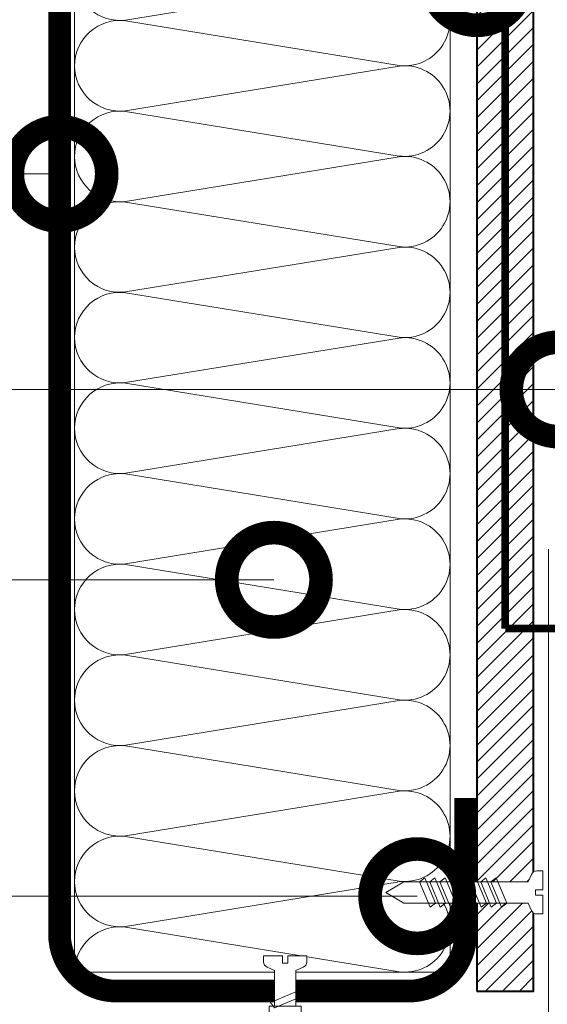
# Model space of a CAD drawing. Units: millimetres. Extents: x -91688 to 73767, y -33741 to -196.
# Drawn here: x 36654 to 36794, y -17441 to -17180 of the extents above; entities that cross this region are included whole.
import ezdxf
from ezdxf import colors
from ezdxf.entities.mleader import LeaderData, LeaderLine
from ezdxf.math import Vec2, Vec3

# ---------------------------------------------------------------- set-up
doc = ezdxf.new("R2010")
doc.units = ezdxf.units.MM
doc.linetypes.add('Штриховая', pattern=[6, 2, -2, 2])
doc.layers.get('0').update_dxf_attribs({"lineweight": 30})
doc.layers.get('DEFPOINTS').update_dxf_attribs({"color": 251, "lineweight": 0})
doc.layers.add('TN-АННОТАЦИИ @ 10', color=7, linetype='Continuous', lineweight=20, true_color=0x000000)
doc.layers.add('TN-АННТОТАЦИИ @ 10', color=7, linetype='Continuous', lineweight=20, true_color=0x000000)
for name, color, linetype, lineweight in [('TN-БЕТОН', 251, 'Continuous', 40), ('TN-ГРУНТОВКА', 6, 'Continuous', 15), ('TN-КРЕПЕЖ', 7, 'Continuous', 15), ('TN-МЕТАЛЛ КОНСТРУКЦИИ', 162, 'Continuous', 35), ('TN-РАЗМЕРЫ', 184, 'Continuous', 15), ('TN-РАЗМЕРЫ @ 10', 184, 'Continuous', 15), ('TN-УТЕПЛИТЕЛЬ КВ', 42, 'Continuous', 15)]:
    doc.layers.add(name, color=color, linetype=linetype, lineweight=lineweight)
doc.styles.add('Arial', font='ariali.ttf')
doc.styles.add('TN-Текст', font='isocpeur.ttf')
doc.styles.add('TN-Текст-Аннотативный', font='isocpeur.ttf')
doc.styles.add('ПТС-Текст', font='isocpeur.ttf')
doc.dimstyles.new('ПТС-Размеры-Аннотативный$0', dxfattribs={"dimtxt": 2.5, "dimasz": 1.5, "dimexe": 0.7, "dimexo": 1, "dimgap": 0.8, "dimtad": 1, "dimdec": 0, "dimzin": 0, "dimdsep": 46, "dimtxsty": 'TN-Текст-Аннотативный', "dimblk": 'ARCHTICK', "dimcen": 2, "dimdle": 0.7, "dimadec": 0, "dimazin": 0, "dimtfac": 1, "dimtdec": 0, "dimtmove": 1, "dimatfit": 3, "dimfxl": 0.7, "dimtfill": 1, "dimtolj": 1, "dimtzin": 0, "dimlwd": -1, "dimlwe": -1, "dimarcsym": 0})

# ---------------------------------------------------------------- blocks, each defined once
blk = doc.blocks.new('*U225')
at = {"ltscale": 100}
for p, q in [((-6.188683723755551e-12, 103.4480740703203), (24.00000000001582, 103.4480740703203)), ((2.26956231585973e-11, 3.999999999998312), (-6.188683723755551e-12, 103.4480740703203)), ((23.99999999988598, 103.4480740703203), (47.999999999908, 103.4480740703203)), ((47.99999999977815, 103.4480740703203), (71.99999999980017, 103.4480740703203)), ((71.99999999967034, 103.4480740703203), (95.99999999969233, 103.4480740703203)), ((95.9999999995625, 103.4480740703203), (119.9999999995845, 103.4480740703203)), ((119.9999999994547, 103.4480740703203), (143.9999999994767, 103.4480740703203)), ((143.9999999993468, 103.4480740703203), (167.9999999993689, 103.4480740703203)), ((167.999999999239, 103.4480740703203), (191.999999999261, 103.4480740703203)), ((191.9999999991312, 103.4480740703203), (215.9999999991532, 103.4480740703203)), ((215.9999999990233, 103.4480740703203), (239.9999999990454, 103.4480740703203)), ((239.9999999989155, 103.4480740703203), (263.9999999989375, 103.4480740703203)), ((6.82264531044618e-13, 3.999999999998312), (24.00000000002269, 3.999999999998312)), ((23.99999999989285, 3.999999999998311), (47.99999999991486, 3.999999999998311)), ((47.99999999978503, 3.999999999998309), (71.99999999980705, 3.999999999998309)), ((71.9999999996772, 3.999999999998307), (95.99999999969921, 3.999999999998307)), ((95.99999999956937, 3.999999999998305), (119.9999999995914, 3.999999999998305)), ((119.9999999994615, 3.999999999998304), (143.9999999994835, 3.999999999998304)), ((143.9999999993537, 3.999999999998302), (167.9999999993757, 3.999999999998302)), ((167.9999999992459, 3.9999999999983), (191.9999999992679, 3.9999999999983)), ((191.9999999991381, 3.999999999998298), (215.9999999991601, 3.999999999998298)), ((215.9999999990302, 3.999999999998296), (239.9999999990522, 3.999999999998296)), ((239.9999999989224, 3.999999999998295), (263.9999999989444, 3.999999999998295))]:
    blk.add_line(p, q, dxfattribs=at)
at = {"lineweight": 9, "ltscale": 100, "transparency": 33554559}
for points in [[(6.82264531044618e-13, 3.999999999998312, 0.4517184411417457), (11.90436875213709, 17.5119539059931), (0.09563124791384325, 89.93612016427981, -1.135041612653805), (23.90436875213709, 89.9361201643162), (12.09563124791384, 17.51195390603675, 0.4517184411390402), (23.99999999989285, 3.999999999998311, 0.4517184411390404)], [(23.99999999989285, 3.999999999998311, 0.4517184411417457), (35.90436875202926, 17.5119539059931), (24.09563124780601, 89.93612016427981, -1.135041612653805), (47.90436875202926, 89.9361201643162), (36.09563124780601, 17.51195390603674, 0.4517184411390402), (47.99999999978503, 3.999999999998309, 0.4517184411390404)], [(47.99999999978503, 3.999999999998309, 0.4517184411417457), (59.90436875192143, 17.51195390599309), (48.09563124769819, 89.93612016427981, -1.135041612653805), (71.90436875192142, 89.9361201643162), (60.09563124769819, 17.51195390603674, 0.4517184411390402), (71.9999999996772, 3.999999999998307, 0.4517184411390404)], [(71.9999999996772, 3.999999999998307, 0.4517184411417457), (83.9043687518136, 17.51195390599309), (72.09563124759036, 89.93612016427981, -1.135041612653805), (95.9043687518136, 89.9361201643162), (84.09563124759036, 17.51195390603674, 0.4517184411390402), (95.99999999956937, 3.999999999998305, 0.4517184411390404)], [(95.99999999956937, 3.999999999998305, 0.4517184411417457), (107.9043687517058, 17.51195390599309), (96.09563124748253, 89.9361201642798, -1.135041612653805), (119.9043687517058, 89.93612016431618), (108.0956312474825, 17.51195390603674, 0.4517184411390402), (119.9999999994615, 3.999999999998304, 0.4517184411390404)], [(119.9999999994615, 3.999999999998304, 0.4517184411417457), (131.9043687515979, 17.51195390599309), (120.0956312473747, 89.9361201642798, -1.135041612653805), (143.9043687515979, 89.93612016431618), (132.0956312473747, 17.51195390603674, 0.4517184411390402), (143.9999999993537, 3.999999999998302, 0.4517184411390404)], [(143.9999999993537, 3.999999999998302, 0.4517184411417457), (155.9043687514901, 17.51195390599309), (144.0956312472669, 89.9361201642798, -1.135041612653805), (167.9043687514901, 89.93612016431618), (156.0956312472669, 17.51195390603674, 0.4517184411390402), (167.9999999992459, 3.9999999999983, 0.4517184411390404)], [(167.9999999992459, 3.9999999999983, 0.4517184411417457), (179.9043687513823, 17.51195390599308), (168.095631247159, 89.9361201642798, -1.135041612653805), (191.9043687513823, 89.93612016431618), (180.095631247159, 17.51195390603674, 0.4517184411390402), (191.9999999991381, 3.999999999998298, 0.4517184411390404)], [(191.9999999991381, 3.999999999998298, 0.4517184411417457), (203.9043687512745, 17.51195390599308), (192.0956312470512, 89.9361201642798, -1.135041612653805), (215.9043687512745, 89.93612016431618), (204.0956312470512, 17.51195390603673, 0.4517184411390402), (215.9999999990302, 3.999999999998296, 0.4517184411390404)], [(215.9999999990302, 3.999999999998296, 0.4517184411417457), (227.9043687511666, 17.51195390599308), (216.0956312469434, 89.9361201642798, -1.135041612653805), (239.9043687511666, 89.93612016431618), (228.0956312469434, 17.51195390603673, 0.4517184411390402), (239.9999999989224, 3.999999999998295, 0.4517184411390404)], [(239.9999999989224, 3.999999999998295, 0.4517184411417457), (251.9043687510588, 17.51195390599308), (240.0956312468356, 89.9361201642798, -1.135041612653805), (263.9043687510588, 89.93612016431618), (252.0956312468356, 17.51195390603673, 0.4517184411390402), (263.9999999988146, 3.999999999998293, 0.4517184411390404)]]:
    blk.add_lwpolyline(points, format="xyb", dxfattribs=at)
blk = doc.blocks.new('Дюбель')
at = {"color": 7, "lineweight": 0}
blk.add_wipeout([(-48.0651588266287, -2.8000000000029104), (-48.999999999999545, -2.8000000000029104), (-50.39999999999827, -2.1000000000058243), (-50.39999999999918, 2.099999999991269), (-48.999999999999545, 2.8000000000029104), (-48.0651588266287, 2.8000000000029104), (-48.12808034949239, 1.5993858216388652), (-17.609980870576692, 0), (-48.12808034949239, -1.5993858216243062)], dxfattribs=at)
blk.add_wipeout([(-17.500000000000004, 4.19999999999709), (-18.272311013067338, 2.8385538207221614), (-21.068473710380204, 2.9850944982026775), (-20.995203371639946, 4.383175846858649), (-23.09232539462437, 4.493081354958129), (-23.86463640769171, 3.1316351756831864), (-26.66079910500457, 3.2781758531637024), (-26.587528766264313, 4.676257201819681), (-28.68465078924919, 4.786162709919154), (-29.456961802316528, 3.4247165306442113), (-32.2531244996303, 3.5712572081247345), (-32.179854160890045, 4.969338556780713), (-34.2769761838731, 5.079244064880179), (-35.04928719694226, 3.7177978856052505), (-37.845449894253306, 3.8643385630857665), (-37.77217955551305, 5.262419911741745), (-39.869301578497925, 5.372325419841218), (-40.64161259156708, 4.01087924056629), (-43.43777528887904, 4.1574199180467915), (-43.36450495013878, 5.555501266702777), (-45.46162697312366, 5.66540677480225), (-47.98153967201188, 4.395548518950818), (-48.12808034949239, 1.5993858216388546), (-17.609980870576695, 3.552713678800501e-15), (-48.12808034949239, -1.5993858216243098), (-47.98153967201188, -4.395548518936273), (-45.46162697312366, -5.66540677480225), (-43.36450495013878, -5.555501266688221), (-43.43777528887904, -4.157419918032243), (-40.64161259156708, -4.010879240551731), (-39.869301578497925, -5.372325419841218), (-37.77217955551305, -5.262419911727189), (-37.845449894253306, -3.864338563071211), (-35.04928719694226, -3.7177978855906986), (-34.2769761838731, -5.079244064880186), (-32.179854160890045, -4.969338556766157), (-32.2531244996303, -3.571257208110179), (-29.456961802316528, -3.4247165306296665), (-28.68465078924919, -4.786162709919154), (-26.587528766264313, -4.676257201805125), (-26.66079910500457, -3.278175853149154), (-23.86463640769171, -3.1316351756686345), (-23.09232539462437, -4.493081354958122), (-20.995203371639946, -4.383175846844093), (-21.068473710380204, -2.985094498188122), (-18.272311013067338, -2.8385538207076024), (-17.500000000000004, -4.199999999997086)], dxfattribs=at)
blk.add_wipeout([(0, -4.19999999999709), (0, 4.19999999999709), (-17.5, 4.19999999999709), (-17.5, -4.19999999999709)], dxfattribs=at)
at = {"color": 7}
for points in [[(-17.5, 4.19999999999709), (-18.27231101306734, 2.838553820722154), (-21.0684737103802, 2.98509449820267), (-20.99520337163995, 4.383175846858649), (-23.09232539462437, 4.493081354958122), (-23.86463640769171, 3.131635175683186), (-26.66079910500457, 3.278175853163702), (-26.58752876626431, 4.676257201819681), (-28.68465078924919, 4.786162709919154), (-29.45696180231653, 3.424716530644218), (-32.2531244996303, 3.571257208124734), (-32.17985416089005, 4.969338556780713), (-34.2769761838731, 5.079244064880186), (-35.04928719694226, 3.71779788560525), (-37.84544989425331, 3.864338563085767), (-37.77217955551305, 5.262419911741745), (-39.86930157849793, 5.372325419841218), (-40.64161259156708, 4.010879240566283), (-43.43777528887904, 4.157419918046799), (-43.36450495013878, 5.555501266702777), (-45.46162697312366, 5.66540677480225), (-47.98153967201188, 4.395548518950818), (-48.12808034949239, 1.599385821638862), (-17.60998087057669, 0), (-48.12808034949239, -1.59938582162431), (-47.98153967201188, -4.395548518936266), (-45.46162697312366, -5.66540677480225), (-43.36450495013878, -5.555501266688225), (-43.43777528887904, -4.157419918032247), (-40.64161259156708, -4.010879240551731), (-39.86930157849793, -5.372325419841218), (-37.77217955551305, -5.262419911727193), (-37.84544989425331, -3.864338563071215), (-35.04928719694226, -3.717797885590699), (-34.2769761838731, -5.079244064880186), (-32.17985416089005, -4.969338556766161), (-32.2531244996303, -3.571257208110183), (-29.45696180231653, -3.424716530629667), (-28.68465078924919, -4.786162709919154), (-26.58752876626431, -4.676257201805129), (-26.66079910500457, -3.27817585314915), (-23.86463640769171, -3.131635175668634), (-23.09232539462437, -4.493081354958122), (-20.99520337163995, -4.383175846844097), (-21.0684737103802, -2.985094498188118), (-18.27231101306734, -2.838553820707602), (-17.5, -4.19999999999709)], [(-48.0651588266287, -2.80000000000291), (-48.99999999999955, -2.80000000000291), (-50.39999999999827, -2.100000000005821), (-50.39999999999918, 2.099999999991269), (-48.99999999999955, 2.80000000000291), (-48.0651588266287, 2.80000000000291), (-48.12808034949239, 1.599385821638862), (-17.60998087057669, 0), (-48.12808034949239, -1.59938582162431)], [(0, -4.19999999999709), (0, 4.19999999999709), (-17.5, 4.19999999999709), (-17.5, -4.19999999999709), (0, -4.19999999999709)]]:
    blk.add_lwpolyline(points, close=True, dxfattribs=at)
blk = doc.blocks.new('*U218')
at = {"color": 252, "lineweight": 0, "ltscale": 100, "style": 'Arial', "flags": 9}
for tag, p in [('ОПИСАНИЕ', (65.52449143384136, 15.36581164711916)), ('ТИП', (67.5574916327875, -14.5652242552863))]:
    blk.add_attdef(tag, p, '', height=25, rotation=3.885722331904345, dxfattribs=at)
at = {"color": 251, "lineweight": 0}
blk.add_wipeout([(-1.6908759569304899, -14.92416515442888), (3.8962507448989254, -14.544671784029116), (3.159503386703352, -3.6978397771872125), (5.087807347623091, -2.7121101322123096), (5.710341813785286, -2.115576031521506), (5.901609044636288, -1.2748507843501216), (5.7885468314153234, 0.3897182426850776), (0.8000408476847083, 0.05088487619430282), (0.9355741942811164, -1.9445175172993956), (-0.4612074811913338, -2.0393908599187043), (-0.596740827758703, -0.043988466423037664), (-5.585246811497877, -0.382821832841465), (-5.472184598271685, -2.047390859953616), (-5.168989722664448, -2.854530849206604), (-4.47150860978941, -3.36140577659625), (-2.4276233150702913, -4.07733314765656)], dxfattribs=at)
at = {"color": 7}
blk.add_line((3.801518332022833, -13.14996495990482), (3.775897593837309, -12.77276124211008), dxfattribs=at)
blk.add_lwpolyline([(3.775897593837297, -12.77276124211007), (3.159503386703351, -3.69783977718717), (5.087807347630306, -2.712110132208583, 0.3000622232486483), (5.901609044636096, -1.274850784347273), (5.788546831418951, 0.3897182426853628), (0.8000408476847064, 0.05088487619434338), (0.9355741942774849, -1.944517517299601), (-0.4612074811913333, -2.039390859918665), (-0.596740827758704, -0.04398846642299435), (-5.585246811492949, -0.3828218329140147), (-5.472184598271189, -2.047390859960922, 0.3000622232492791), (-4.471508609789411, -3.361405776596203), (-2.427623315070293, -4.077333147656521), (-1.81122910794226, -13.15225461257984)], format="xyb", dxfattribs=at)
blk.add_lwpolyline([(-1.811229107942259, -13.15225461257981), (-1.785608369796703, -13.52945833045028)], dxfattribs=at)
at = {"color": 7, "xscale": -1, "rotation": 273.8857223319044}
blk.add_blockref('Дюбель', (1.007954981085428, -13.33971164514299), dxfattribs=at)
at = {"color": 7}
blk.add_lwpolyline([(-1.756263824308539, -13.96149312070835), (4.738587508653647, -10.71389305871677), (3.54624284962374, -9.391654723904363), (-2.948608483338444, -12.63925478589599)], close=True, dxfattribs=at)
blk = doc.blocks.new('*U217')
at = {"color": 252, "lineweight": 0, "ltscale": 100, "style": 'Arial', "flags": 9}
for tag, p in [('ОПИСАНИЕ', (13.86581164715647, -64.02449143380551)), ('ТИП', (-16.06522425524894, -66.05749163275249))]:
    blk.add_attdef(tag, p, '', height=25, rotation=273.8857223319059, dxfattribs=at)
at = {"color": 251, "lineweight": 0}
blk.add_wipeout([(-44.44710752639877, -1.5189726388975817), (-39.491870418986636, -3.9888504679446255), (-5.197839777151636, -1.6595033866680309), (-4.21211013217669, -3.5878073475877423), (-3.6155760314858654, -4.21034181374992), (-2.774850784317735, -4.401609044601119), (-1.1102817572790258, -4.288546831383515), (-1.449115123759313, 0.6999591523514566), (-3.4445175172638827, 0.5644258057542535), (-3.5393908598629054, 1.9612074812280778), (-1.5439884663895356, 2.0967408278231616), (-1.882821832878733, 7.085246811528361), (-3.5473908599182877, 6.972184598307053), (-4.354530849171262, 6.668989722699792), (-4.861405776560879, 5.971508609824742), (-5.57733314762114, 3.9276233151056017), (-39.87136378953218, 1.5982762338748817)], dxfattribs=at)
at = {"color": 7}
blk.add_line((-38.0971635949354, -3.894118055073461), (-14.27276124207451, -2.275897593802242), dxfattribs=at)
blk.add_lwpolyline([(-14.27276124207449, -2.27589759380223), (-5.197839777151612, -1.659503386668028), (-4.212110132172969, -3.587807347594956, 0.3000622232486483), (-2.774850784311637, -4.401609044600706), (-1.110281757279004, -4.288546831383514), (-1.449115123770164, 0.6999591523507211), (-3.444517517264105, 0.5644258057578866), (-3.539390859883207, 1.961207481226702), (-1.543988466387541, 2.096740827794129), (-1.882821832878701, 7.085246811528364), (-3.547390859925605, 6.972184598306557, 0.3000622232492791), (-4.861405776560859, 5.971508609824743), (-5.577333147621119, 3.927623315105605), (-14.65225461254442, 3.311229107977317)], format="xyb", dxfattribs=at)
for points in [[(-14.65225461254439, 3.311229107977315), (-38.47665696548102, 1.693008646746065)], [(-38.47665696548102, 1.693008646746065), (-43.05240070234753, -1.424240226026404), (-38.0971635949354, -3.894118055073461)]]:
    blk.add_lwpolyline(points, dxfattribs=at)
for points in [[(-34.31804573918835, 1.975473699006984), (-31.07044567719657, -4.519377633955111), (-29.74820734238421, -3.327032974925166), (-32.99580740437602, 3.167818358036926)], [(-31.62425250797186, 2.158443716912211), (-28.37665244598009, -4.336407616049884), (-27.05441411116772, -3.14406295701994), (-30.30201417315953, 3.350788375942153)], [(-28.93045927675537, 2.341413734817438), (-25.6828592147636, -4.153437598144657), (-24.36062087995123, -2.961092939114713), (-27.60822094194304, 3.53375839384738)], [(-26.23666604553888, 2.524383752722665), (-22.98906598354711, -3.970467580239431), (-21.66682764873474, -2.778122921209485), (-24.91442771072655, 3.716728411752607)], [(-23.5428728143224, 2.707353770627892), (-20.29527275233063, -3.787497562334202), (-18.97303441751826, -2.59515290330426), (-22.22063447951007, 3.899698429657834)], [(-20.84907958310591, 2.890323788533119), (-17.60147952111414, -3.604527544428976), (-16.27924118630177, -2.412182885399031), (-19.52684124829358, 4.08266844756306)], [(-18.15528635188942, 3.073293806438346), (-14.90768628989765, -3.421557526523749), (-13.58544795508528, -2.229212867493804), (-16.83304801707709, 4.265638465468287)], [(-15.46149312067293, 3.256263824343573), (-12.21389305868116, -3.238587508618522), (-10.89165472386879, -2.046242849588578), (-14.13925478586061, 4.448608483373515)]]:
    blk.add_lwpolyline(points, close=True, dxfattribs=at)
blk = doc.blocks.new('_ARCHTICK')
at = {"color": 0, "linetype": 'ByBlock', "ltscale": 10, "const_width": 0.15}
blk.add_lwpolyline([(-0.5, -0.5), (0.5, 0.5)], dxfattribs=at)
blk = doc.blocks.new('*D241')
at = {"layer": 'DEFPOINTS', "color": 0, "transparency": 16777216}
for p in [(36794.09754274025, -17310.2162941721), (36890.38067476618, -17324.2520769913), (36890.38067476618, -17518.64783568989)]:
    blk.add_point(p, dxfattribs=at)
at = {"layer": 'TN-РАЗМЕРЫ', "color": 0, "transparency": 16777216}
for p, q in [((36794.09754274025, -17320.2162941721), (36794.09754274025, -17525.64783568989)), ((36890.38067476618, -17334.2520769913), (36890.38067476618, -17525.64783568989)), ((36787.09754274025, -17518.64783568989), (36897.38067476618, -17518.64783568989))]:
    blk.add_line(p, q, dxfattribs=at)
at = {"layer": 'TN-РАЗМЕРЫ', "color": 0, "transparency": 16777216, "xscale": 15, "yscale": 15, "zscale": 15, "rotation": 180}
blk.add_blockref('_ARCHTICK', (36794.09754274025, -17518.64783568989), dxfattribs=at)
at = {"layer": 'TN-РАЗМЕРЫ', "color": 0, "transparency": 16777216, "xscale": 15, "yscale": 15, "zscale": 15}
blk.add_blockref('_ARCHTICK', (36890.38067476618, -17518.64783568989), dxfattribs=at)
at = {"layer": 'TN-РАЗМЕРЫ', "color": 0, "transparency": 16777216, "insert": (36842.23910875322, -17498.14783568989), "char_height": 25, "attachment_point": 5, "style": 'TN-Текст-Аннотативный', "bg_fill": 3, "box_fill_scale": 1.1, "bg_fill_color": 256, "bg_fill_true_color": 13158600, "bg_fill_transparency": 0}
blk.add_mtext('\\A1;100', dxfattribs=at)
blk = doc.blocks.new('*D242')
at = {"layer": 'DEFPOINTS', "color": 0, "transparency": 16777216}
for p in [(36794.09754274025, -17310.2162941721), (36946.59757683322, -17319.7162941721), (36946.59757683322, -17564.52561528003)]:
    blk.add_point(p, dxfattribs=at)
at = {"layer": 'TN-РАЗМЕРЫ', "color": 0, "transparency": 16777216}
for p, q in [((36794.09754274025, -17320.2162941721), (36794.09754274025, -17571.52561528003)), ((36946.59757683322, -17329.7162941721), (36946.59757683322, -17571.52561528003)), ((36787.09754274025, -17564.52561528003), (36953.59757683322, -17564.52561528003))]:
    blk.add_line(p, q, dxfattribs=at)
at = {"layer": 'TN-РАЗМЕРЫ', "color": 0, "transparency": 16777216, "xscale": 15, "yscale": 15, "zscale": 15, "rotation": 180}
blk.add_blockref('_ARCHTICK', (36794.09754274025, -17564.52561528003), dxfattribs=at)
at = {"layer": 'TN-РАЗМЕРЫ', "color": 0, "transparency": 16777216, "xscale": 15, "yscale": 15, "zscale": 15}
blk.add_blockref('_ARCHTICK', (36946.59757683322, -17564.52561528003), dxfattribs=at)
at = {"layer": 'TN-РАЗМЕРЫ', "color": 0, "transparency": 16777216, "insert": (36870.34755978674, -17544.02561528003), "char_height": 25, "attachment_point": 5, "style": 'TN-Текст-Аннотативный', "bg_fill": 3, "box_fill_scale": 1.1, "bg_fill_color": 256, "bg_fill_true_color": 13158600, "bg_fill_transparency": 0}
blk.add_mtext('\\A1;150', dxfattribs=at)
blk = doc.blocks.new('*D243')
at = {"layer": 'DEFPOINTS', "color": 0, "transparency": 16777216}
for p in [(36794.09754274025, -17310.2162941721), (36996.59757683322, -17311.25239749238), (36996.59757683322, -17615.42922857503)]:
    blk.add_point(p, dxfattribs=at)
at = {"layer": 'TN-РАЗМЕРЫ', "color": 0, "transparency": 16777216}
for p, q in [((36794.09754274025, -17320.2162941721), (36794.09754274025, -17622.42922857503)), ((36996.59757683322, -17321.25239749238), (36996.59757683322, -17622.42922857503)), ((36787.09754274025, -17615.42922857503), (37003.59757683322, -17615.42922857503))]:
    blk.add_line(p, q, dxfattribs=at)
at = {"layer": 'TN-РАЗМЕРЫ', "color": 0, "transparency": 16777216, "xscale": 15, "yscale": 15, "zscale": 15, "rotation": 180}
blk.add_blockref('_ARCHTICK', (36794.09754274025, -17615.42922857503), dxfattribs=at)
at = {"layer": 'TN-РАЗМЕРЫ', "color": 0, "transparency": 16777216, "xscale": 15, "yscale": 15, "zscale": 15}
blk.add_blockref('_ARCHTICK', (36996.59757683322, -17615.42922857503), dxfattribs=at)
at = {"layer": 'TN-РАЗМЕРЫ', "color": 0, "transparency": 16777216, "insert": (36895.34755978674, -17594.92922857503), "char_height": 25, "attachment_point": 5, "style": 'TN-Текст-Аннотативный', "bg_fill": 3, "box_fill_scale": 1.1, "bg_fill_color": 256, "bg_fill_true_color": 13158600, "bg_fill_transparency": 0}
blk.add_mtext('\\A1;200', dxfattribs=at)
blk = doc.blocks.new('_DotSmall')
at = {"color": 0, "linetype": 'ByBlock', "const_width": 0.5}
blk.add_lwpolyline([(-0.0625, 0, 1), (0.0625, 0, 1)], format="xyb", close=True, dxfattribs=at)

msp = doc.modelspace()

# ---------------------------------------------------------------- hatches: boundary and pattern name
at = {"layer": 'TN-БЕТОН', "lineweight": 13}
h = msp.add_hatch(dxfattribs=at)
h.set_pattern_fill('ANSI31', color=256)
h.set_pattern_definition([(45, (-12815.01532500684, -149.1887897953147), (-2.245064030267288, 2.245064030267288), [])])
h.paths.add_polyline_path([(36775.09757683322, -17437.25246906055), (36790.09757683322, -17437.25246906055), (36790.09757683322, -16626.575371191), (36775.09757683322, -16626.575371191)])

# ---------------------------------------------------------------- linework, layer by layer
at = {"layer": 'TN-БЕТОН'}
msp.add_lwpolyline([(36775.09757683322, -17437.25246906055), (36790.09757683322, -17437.25246906055), (36790.09757683322, -16626.575371191), (36775.09757683322, -16626.575371191)], close=True, dxfattribs=at)
at = {"layer": 'TN-ГРУНТОВКА', "linetype": 'Штриховая', "ltscale": 0.5}
msp.add_lwpolyline([(36782.59757683322, -16626.575371191, 2, 2, 0), (36782.5978306403, -17341.25246834866, 2, 2, 0)], format="xyseb", dxfattribs=at)
at = {"layer": 'TN-ГРУНТОВКА', "linetype": 'Штриховая', "ltscale": 0.5, "const_width": 2}
msp.add_lwpolyline([(36782.5978306403, -17341.25246906053), (37392.61484955447, -17341.25225171007)], dxfattribs=at)
msp.add_lwpolyline([(36782.5978306403, -17341.25246906053), (37392.61484955447, -17341.25225171007)], dxfattribs=at)
at = {"layer": 'TN-МЕТАЛЛ КОНСТРУКЦИИ', "const_width": 6}
msp.add_lwpolyline([(36772.08388103707, -17386.1566821625), (36772.09757683322, -17422.24677672502, -0.4143247165091933), (36757.09757791332, -17437.25246906055), (36679.51918760845, -17437.25246906055, -0.4142135623730953), (36664.51918760845, -17422.25246906055), (36664.51918760845, -16641.57940338698, -0.4142042078497737), (36679.51870853175, -16626.57940339463), (36757.08388097841, -16626.57636922695, -0.4142135623731085), (36772.08436004745, -16641.57589014262), (36772.08547789306, -16676.57589012476)], format="xyb", dxfattribs=at)

# ---------------------------------------------------------------- block references
at = {"layer": 'TN-УТЕПЛИТЕЛЬ КВ', "ltscale": 100, "xscale": -1, "rotation": 270}
msp.add_blockref('*U225', (36664.51918760845, -17432.22679598736), dxfattribs=at)

# ---------------------------------------------------------------- leaders
at = {"layer": 'TN-АННТОТАЦИИ @ 10'}
ml = msp.add_multileader_mtext('Standard', dxfattribs=at)
ml.set_content('8', color=256, style='ПТС-Текст')
ml.set_leader_properties(color=256, linetype='ByLayer', lineweight=-1)
ml.set_arrow_properties(name='DOTSMALL')
ml.build(insert=Vec2(0, 0))
ml.multileader.update_dxf_attribs({"text_left_attachment_type": 6, "text_right_attachment_type": 6, "dogleg_length": 100, "arrow_head_size": 50, "scale": 10})
ctx = ml.context
ctx.base_point, ctx.scale, ctx.char_height, ctx.arrow_head_size, ctx.landing_gap_size, ctx.plane_origin = Vec3(36545.07492417903, -17169.22467478283), 10, 25, 50, 0, Vec3(38382.16269007841, -18259.46316163342)
ctx.left_attachment, ctx.right_attachment, ctx.text_align_type = 6, 6, 1
notes = []
notes.append((ctx, [(1, (1, 1, 0), (36565.75424327348, -17169.22467478283), (-1, 0), 8.179319094457314, [(1, [(36775.09757683322, -17169.02589175008)], 0, [])])]))
ctx.mtext.insert, ctx.mtext.alignment, ctx.mtext.line_spacing_style, ctx.mtext.flow_direction = Vec3(36551.32492417903, -17139.22467478283), 2, 2, 5
ml = msp.add_multileader_mtext('Standard', dxfattribs=at)
ml.set_content('6', color=256, style='ПТС-Текст')
ml.set_leader_properties(color=256, linetype='ByLayer', lineweight=-1)
ml.set_arrow_properties(name='DOTSMALL')
ml.build(insert=Vec2(0, 0))
ml.multileader.update_dxf_attribs({"text_left_attachment_type": 6, "text_right_attachment_type": 6, "dogleg_length": 100, "arrow_head_size": 50, "scale": 10})
ctx = ml.context
ctx.base_point, ctx.scale, ctx.char_height, ctx.arrow_head_size, ctx.landing_gap_size, ctx.plane_origin = Vec3(36541.02514050397, -17220.8582986252), 10, 25, 50, 0, Vec3(38288.34695515675, -18311.29556850855)
ctx.left_attachment, ctx.right_attachment, ctx.text_align_type = 6, 6, 1
notes.append((ctx, [(1, (1, 1, 0), (36561.70445959843, -17220.8582986252), (-1, 0), 8.179319094457314, [(1, [(36664.51918760845, -17220.8582986252)], 0, [])])]))
ctx.mtext.insert, ctx.mtext.alignment, ctx.mtext.line_spacing_style, ctx.mtext.flow_direction = Vec3(36547.27514050397, -17190.8582986252), 2, 2, 5
ml = msp.add_multileader_mtext('Standard', dxfattribs=at)
ml.set_content('10', color=256, style='ПТС-Текст')
ml.set_leader_properties(color=256, linetype='ByLayer', lineweight=-1)
ml.set_arrow_properties(name='DOTSMALL')
ml.build(insert=Vec2(0, 0))
ml.multileader.update_dxf_attribs({"text_left_attachment_type": 6, "text_right_attachment_type": 6, "dogleg_length": 100, "arrow_head_size": 50, "scale": 10})
ctx = ml.context
ctx.base_point, ctx.scale, ctx.char_height, ctx.arrow_head_size, ctx.landing_gap_size, ctx.plane_origin = Vec3(36530.07492417903, -17277.93881133304), 10, 25, 50, 0, Vec3(38288.34695515675, -18368.37608121638)
ctx.left_attachment, ctx.right_attachment, ctx.text_align_type = 6, 6, 1
notes.append((ctx, [(1, (1, 1, 0), (36563.25424327348, -17277.93881133304), (-1, 0), 8.179319094457314, [(1, [(36796.69773159303, -17277.93881133304)], 0, [])])]))
ctx.mtext.insert, ctx.mtext.alignment, ctx.mtext.line_spacing_style, ctx.mtext.flow_direction = Vec3(36542.57492417903, -17247.93881133304), 2, 2, 5
ml = msp.add_multileader_mtext('Standard', dxfattribs=at)
ml.set_content('7', color=256, style='ПТС-Текст')
ml.set_leader_properties(color=256, linetype='ByLayer', lineweight=-1)
ml.set_arrow_properties(name='DOTSMALL')
ml.build(insert=Vec2(0, 0))
ml.multileader.update_dxf_attribs({"text_left_attachment_type": 6, "text_right_attachment_type": 6, "dogleg_length": 100, "arrow_head_size": 50, "scale": 10})
ctx = ml.context
ctx.base_point, ctx.scale, ctx.char_height, ctx.arrow_head_size, ctx.landing_gap_size, ctx.plane_origin = Vec3(36545.07492417903, -17328.35212640089), 10, 25, 50, 0, Vec3(38288.34695515675, -18418.78939628424)
ctx.left_attachment, ctx.right_attachment, ctx.text_align_type = 6, 6, 1
notes.append((ctx, [(1, (1, 1, 0), (36565.75424327348, -17328.35212640089), (-1, 0), 8.179319094457314, [(1, [(36721.30591887958, -17328.35212640089)], 0, [])])]))
ctx.mtext.insert, ctx.mtext.alignment, ctx.mtext.line_spacing_style, ctx.mtext.flow_direction = Vec3(36551.32492417903, -17298.35212640089), 2, 2, 5
for ctx, leaders in notes:
    for number, flags, end, landing, length, lines in leaders:
        leader = LeaderData()
        leader.index, (leader.has_last_leader_line, leader.has_dogleg_vector, leader.attachment_direction) = number, flags
        leader.last_leader_point, leader.dogleg_vector, leader.dogleg_length = Vec3(end), Vec3(landing), length
        for number, points, colour, breaks in lines:
            line = LeaderLine()
            line.index, line.vertices, line.color, line.breaks = number, Vec3.list(points), colors.encode_raw_color(colour), breaks
            leader.lines.append(line)
        ctx.leaders.append(leader)

# ---------------------------------------------------------------- next in the draw order: block references
at = {"layer": 'TN-КРЕПЕЖ', "ltscale": 100, "rotation": 356.114277668094}
for name, p in [('*U217', (36793.99570713574, -17412.6303895003)), ('*U218', (36724.19649752578, -17427.87511703203))]:
    msp.add_blockref(name, p, dxfattribs=at)

# ---------------------------------------------------------------- next in the draw order: dimensions: what is measured, and where the dimension line sits
at = {"layer": 'TN-РАЗМЕРЫ @ 10'}
dim = msp.add_linear_dim(base=(36890.38067476618, -17518.64783568989), p1=(36794.09754274025, -17310.2162941721), p2=(36890.38067476618, -17324.2520769913), text='100', dimstyle='ПТС-Размеры-Аннотативный$0', override={"dimscale": 10, "dimtix": 0, "dimtofl": 1, "dimtmove": 1, "dimatfit": 3}, dxfattribs=at)
dim.commit()
dim.dimension.update_dxf_attribs({"geometry": '*D241', "text_midpoint": (36842.23910875322, -17498.14783568989)})

# ---------------------------------------------------------------- next in the draw order: leaders
at = {"layer": 'TN-АННТОТАЦИИ @ 10'}
ml = msp.add_multileader_mtext('Standard', dxfattribs=at)
ml.set_content('9', color=256, style='ПТС-Текст')
ml.set_leader_properties(color=256, linetype='ByLayer', lineweight=-1)
ml.set_arrow_properties(name='DOTSMALL')
ml.build(insert=Vec2(0, 0))
ml.multileader.update_dxf_attribs({"text_left_attachment_type": 6, "text_right_attachment_type": 6, "dogleg_length": 100, "arrow_head_size": 50, "scale": 10})
ctx = ml.context
ctx.base_point, ctx.scale, ctx.char_height, ctx.arrow_head_size, ctx.landing_gap_size, ctx.plane_origin = Vec3(36545.07492417903, -17412.12273549633), 10, 25, 50, 0, Vec3(38288.34695515675, -18502.56000537968)
ctx.left_attachment, ctx.right_attachment, ctx.text_align_type = 6, 6, 1
notes = []
notes.append((ctx, [(1, (1, 1, 0), (36565.75424327348, -17412.12273549633), (-1, 0), 8.179319094457314, [(1, [(36759.28627285426, -17412.12273549633)], 0, [])])]))
ctx.mtext.insert, ctx.mtext.alignment, ctx.mtext.line_spacing_style, ctx.mtext.flow_direction = Vec3(36551.32492417903, -17382.12273549633), 2, 2, 5
for ctx, leaders in notes:
    for number, flags, end, landing, length, lines in leaders:
        leader = LeaderData()
        leader.index, (leader.has_last_leader_line, leader.has_dogleg_vector, leader.attachment_direction) = number, flags
        leader.last_leader_point, leader.dogleg_vector, leader.dogleg_length = Vec3(end), Vec3(landing), length
        for number, points, colour, breaks in lines:
            line = LeaderLine()
            line.index, line.vertices, line.color, line.breaks = number, Vec3.list(points), colors.encode_raw_color(colour), breaks
            leader.lines.append(line)
        ctx.leaders.append(leader)

# ---------------------------------------------------------------- next in the draw order: dimensions: what is measured, and where the dimension line sits
at = {"layer": 'TN-РАЗМЕРЫ @ 10'}
dim = msp.add_linear_dim(base=(36946.59757683322, -17564.52561528003), p1=(36794.09754274025, -17310.2162941721), p2=(36946.59757683322, -17319.7162941721), text='150', dimstyle='ПТС-Размеры-Аннотативный$0', override={"dimscale": 10, "dimtix": 0, "dimtofl": 1, "dimtmove": 1, "dimatfit": 3}, dxfattribs=at)
dim.commit()
dim.dimension.update_dxf_attribs({"geometry": '*D242', "text_midpoint": (36870.34755978674, -17544.02561528003)})

# ---------------------------------------------------------------- next in the draw order: dimensions: what is measured, and where the dimension line sits
dim = msp.add_linear_dim(base=(36996.59757683322, -17615.42922857503), p1=(36794.09754274025, -17310.2162941721), p2=(36996.59757683322, -17311.25239749238), text='200', dimstyle='ПТС-Размеры-Аннотативный$0', override={"dimscale": 10, "dimtix": 0, "dimtofl": 1, "dimtmove": 1, "dimatfit": 3}, dxfattribs=at)
dim.commit()
dim.dimension.update_dxf_attribs({"geometry": '*D243', "text_midpoint": (36895.34755978674, -17594.92922857503)})

# ---------------------------------------------------------------- next in the draw order: leaders
at = {"layer": 'TN-АННОТАЦИИ @ 10'}
ml = msp.add_multileader_mtext('Standard', dxfattribs=at)
ml.set_content('\\A1;{\\C7;Геотекстильное полотно ТЕХНОНИКОЛЬ ГЕО \\PФундамент 300 г/м\\H0.7x;\\S2^ ;}', color=256, style='TN-Текст')
ml.set_leader_properties(color=256, linetype='ByLayer', lineweight=-1)
ml.set_arrow_properties(name='DOTSMALL')
ml.build(insert=Vec2(0, 0))
ml.multileader.update_dxf_attribs({"text_left_attachment_type": 6, "text_right_attachment_type": 6, "dogleg_length": 1, "arrow_head_size": 50, "scale": 10})
ctx = ml.context
ctx.base_point, ctx.scale, ctx.char_height, ctx.arrow_head_size, ctx.landing_gap_size, ctx.plane_origin = Vec3(37205.25760787467, -16728.30667409101), 10, 25, 50, 0, Vec3(35092.72990646405, -16932.23990870567)
ctx.left_attachment, ctx.right_attachment = 6, 6
notes = []
notes.append((ctx, [(1, (1, 1, 0), (37195.25760787467, -16728.30667409101), (1, 0), 10, [(1, [(37195.25760771666, -17309.25239749238)], 0, [])])]))
ctx.mtext.insert, ctx.mtext.line_spacing_style, ctx.mtext.flow_direction = Vec3(37205.25760787467, -16695.80667409101), 2, 5
ml = msp.add_multileader_mtext('Standard', dxfattribs=at)
ml.set_content('\\A1;{\\C7;Техноэласт ФУНДАМЕНТ}', color=256, style='TN-Текст')
ml.set_leader_properties(color=256, linetype='ByLayer', lineweight=-1)
ml.set_arrow_properties(name='DOTSMALL')
ml.build(insert=Vec2(0, 0))
ml.multileader.update_dxf_attribs({"text_left_attachment_type": 6, "text_right_attachment_type": 6, "dogleg_length": 1, "arrow_head_size": 50, "scale": 10})
ctx = ml.context
ctx.base_point, ctx.scale, ctx.char_height, ctx.arrow_head_size, ctx.landing_gap_size, ctx.plane_origin = Vec3(37205.25760721192, -16808.30667409101), 10, 25, 50, 0, Vec3(35092.72990647153, -16972.23990870567)
ctx.left_attachment, ctx.right_attachment, ctx.text_align_type = 6, 6, 1
notes.append((ctx, [(1, (1, 1, 0), (37195.25760721192, -16808.30667409101), (1, 0), 10, [(1, [(37195.25760738929, -17317.53935566004)], 0, [])])]))
ctx.mtext.insert, ctx.mtext.width, ctx.mtext.alignment, ctx.mtext.line_spacing_style, ctx.mtext.flow_direction = Vec3(37396.50760721192, -16778.30667409101), 1029.22544833913, 2, 2, 5
ml = msp.add_multileader_mtext('Standard', dxfattribs=at)
ml.set_content('\\A1;{\\C7;Техноэласт ФУНДАМЕНТ}', color=256, style='TN-Текст')
ml.set_leader_properties(color=256, linetype='ByLayer', lineweight=-1)
ml.set_arrow_properties(name='DOTSMALL')
ml.build(insert=Vec2(0, 0))
ml.multileader.update_dxf_attribs({"text_left_attachment_type": 6, "text_right_attachment_type": 6, "dogleg_length": 1, "arrow_head_size": 50, "scale": 10})
ctx = ml.context
ctx.base_point, ctx.scale, ctx.char_height, ctx.arrow_head_size, ctx.landing_gap_size, ctx.plane_origin = Vec3(32579.99170685684, -16826.87616087907), 10, 25, 50, 0, Vec3(30467.46400611645, -16990.80939549372)
ctx.left_attachment, ctx.right_attachment, ctx.text_align_type = 6, 6, 1
notes.append((ctx, [(1, (1, 1, 0), (32569.99170685684, -16826.87616087907), (1, 0), 10, [(1, [(32569.99170703421, -17336.10884244827)], 0, [])])]))
ctx.mtext.insert, ctx.mtext.width, ctx.mtext.alignment, ctx.mtext.line_spacing_style, ctx.mtext.flow_direction = Vec3(32771.24170685684, -16796.87616087907), 1029.22544833913, 2, 2, 5
ml = msp.add_multileader_mtext('Standard', dxfattribs=at)
ml.set_content('\\A1;{\\C7;Техноэласт ФУНДАМЕНТ}', color=256, style='TN-Текст')
ml.set_leader_properties(color=256, linetype='ByLayer', lineweight=-1)
ml.set_arrow_properties(name='DOTSMALL')
ml.build(insert=Vec2(0, 0))
ml.multileader.update_dxf_attribs({"text_left_attachment_type": 6, "text_right_attachment_type": 6, "dogleg_length": 1, "arrow_head_size": 50, "scale": 10})
ctx = ml.context
ctx.base_point, ctx.scale, ctx.char_height, ctx.arrow_head_size, ctx.landing_gap_size, ctx.plane_origin = Vec3(37205.25760721192, -16848.30667409101), 10, 25, 50, 0, Vec3(35092.72990647154, -17595.68367108269)
ctx.left_attachment, ctx.right_attachment, ctx.text_align_type = 6, 6, 1
notes.append((ctx, [(1, (1, 1, 0), (37195.25760721192, -16848.30667409101), (1, 0), 10, [(1, [(37195.25760738929, -17326.63370049809)], 0, [])])]))
ctx.mtext.insert, ctx.mtext.width, ctx.mtext.alignment, ctx.mtext.line_spacing_style, ctx.mtext.flow_direction = Vec3(37396.50760721192, -16818.30667409101), 589.9401799760526, 2, 2, 5
ml = msp.add_multileader_mtext('Standard', dxfattribs=at)
ml.set_content('\\A1;{\\C7;Техноэласт ФУНДАМЕНТ}', color=256, style='TN-Текст')
ml.set_leader_properties(color=256, linetype='ByLayer', lineweight=-1)
ml.set_arrow_properties(name='DOTSMALL')
ml.build(insert=Vec2(0, 0))
ml.multileader.update_dxf_attribs({"text_left_attachment_type": 6, "text_right_attachment_type": 6, "dogleg_length": 1, "arrow_head_size": 50, "scale": 10})
ctx = ml.context
ctx.base_point, ctx.scale, ctx.char_height, ctx.arrow_head_size, ctx.landing_gap_size, ctx.plane_origin = Vec3(34893.96095820852, -16853.76408167904), 10, 25, 50, 0, Vec3(32781.43325746812, -17017.6973162937)
ctx.left_attachment, ctx.right_attachment, ctx.text_align_type = 6, 6, 1
notes.append((ctx, [(1, (1, 1, 0), (34883.96095820852, -16853.76408167904), (1, 0), 10, [(1, [(34883.96095838588, -17362.99676328521)], 0, [])])]))
ctx.mtext.insert, ctx.mtext.width, ctx.mtext.alignment, ctx.mtext.line_spacing_style, ctx.mtext.flow_direction = Vec3(35085.21095820852, -16823.76408167904), 1029.22544833913, 2, 2, 5
ml = msp.add_multileader_mtext('Standard', dxfattribs=at)
ml.set_content('\\A1;{\\C7;Техноэласт ФУНДАМЕНТ}', color=256, style='TN-Текст')
ml.set_leader_properties(color=256, linetype='ByLayer', lineweight=-1)
ml.set_arrow_properties(name='DOTSMALL')
ml.build(insert=Vec2(0, 0))
ml.multileader.update_dxf_attribs({"text_left_attachment_type": 6, "text_right_attachment_type": 6, "dogleg_length": 1, "arrow_head_size": 50, "scale": 10})
ctx = ml.context
ctx.base_point, ctx.scale, ctx.char_height, ctx.arrow_head_size, ctx.landing_gap_size, ctx.plane_origin = Vec3(34893.96095820852, -16893.76408167904), 10, 25, 50, 0, Vec3(32781.43325746814, -17641.14107867072)
ctx.left_attachment, ctx.right_attachment, ctx.text_align_type = 6, 6, 1
notes.append((ctx, [(1, (1, 1, 0), (34883.96095820852, -16893.76408167904), (1, 0), 10, [(1, [(34883.96095838588, -17372.09110812325)], 0, [])])]))
ctx.mtext.insert, ctx.mtext.width, ctx.mtext.alignment, ctx.mtext.line_spacing_style, ctx.mtext.flow_direction = Vec3(35085.21095820852, -16863.76408167904), 589.9401799760526, 2, 2, 5
for ctx, leaders in notes:
    for number, flags, end, landing, length, lines in leaders:
        leader = LeaderData()
        leader.index, (leader.has_last_leader_line, leader.has_dogleg_vector, leader.attachment_direction) = number, flags
        leader.last_leader_point, leader.dogleg_vector, leader.dogleg_length = Vec3(end), Vec3(landing), length
        for number, points, colour, breaks in lines:
            line = LeaderLine()
            line.index, line.vertices, line.color, line.breaks = number, Vec3.list(points), colors.encode_raw_color(colour), breaks
            leader.lines.append(line)
        ctx.leaders.append(leader)

doc.saveas('drawing.dxf')
